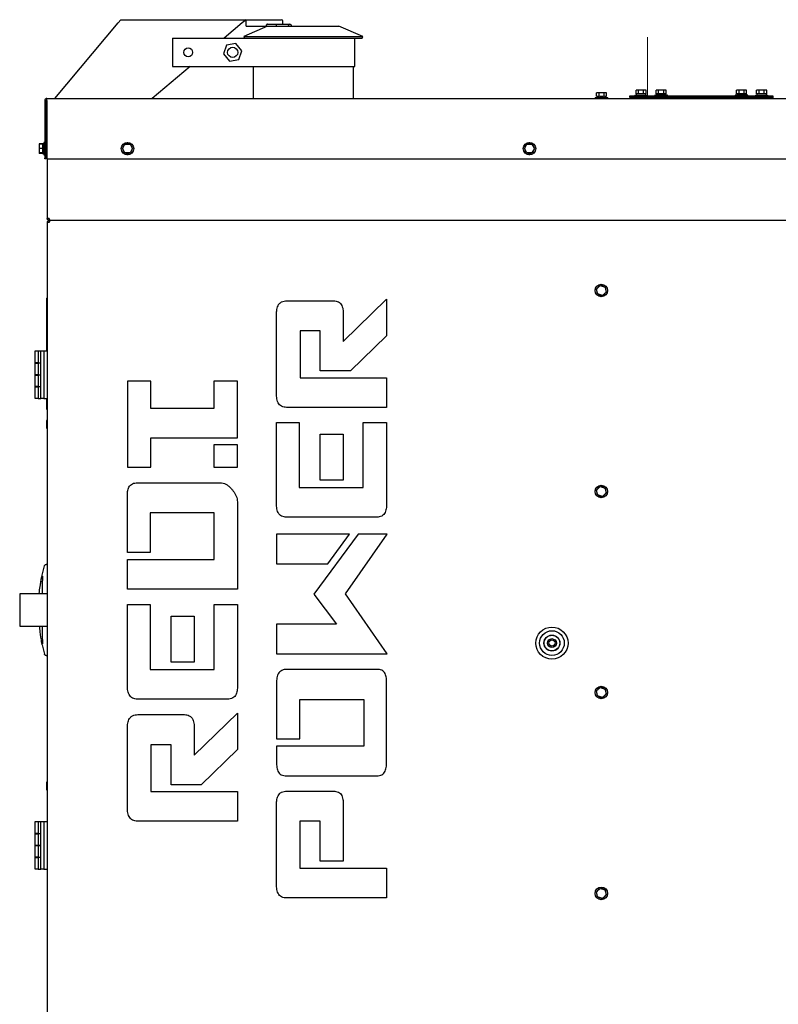
# Model space of a CAD drawing. Units: inches. Extents: x 0.3 to 16.7, y 0.3 to 10.7.
# Drawn here: x 5.5 to 6.6, y 5.6 to 7 of the extents above; entities that cross this region are included whole.
import ezdxf

# ---------------------------------------------------------------- set-up
doc = ezdxf.new("R2010")
doc.units = ezdxf.units.IN
doc.header["$MEASUREMENT"] = 0
doc.linetypes.add('CENTERX2', pattern=[0.8, 0.5, -0.1, 0.1, -0.1])

msp = doc.modelspace()

# ---------------------------------------------------------------- linework, layer by layer
at = {"color": 7, "linetype": 'Continuous', "lineweight": 25}
for p, q in [((5.68199, 6.95348), (5.68589, 6.95813)), ((5.68589, 6.95813), (5.864, 6.95813)), ((5.864, 6.95813), (5.85847, 6.95348)), ((5.86419, 6.95582), (5.86419, 6.95814)), ((5.86419, 6.95814), (5.90713, 6.95814)), ((5.90713, 6.95814), (5.9141, 6.95814)), ((5.59202, 6.84626), (5.68199, 6.95348)), ((5.85847, 6.95348), (5.83288, 6.93201)), ((5.89457, 6.9489), (5.86064, 6.93404)), ((5.86419, 6.94885), (5.86419, 6.95582)), ((5.86419, 6.94885), (5.89251, 6.94885)), ((5.89244, 6.9489), (5.89244, 6.94937)), ((5.89244, 6.9489), (5.89785, 6.9489)), ((5.89251, 6.94885), (5.89251, 6.9489)), ((5.89476, 6.95169), (5.90593, 6.95169)), ((5.89785, 6.9489), (5.99598, 6.9489)), ((5.90593, 6.95169), (5.92307, 6.95169)), ((5.90702, 6.94937), (5.90702, 6.9489)), ((5.91642, 6.95169), (5.91642, 6.95582)), ((5.92307, 6.95169), (5.92628, 6.95169)), ((5.92427, 6.94937), (5.92427, 6.9489)), ((5.92861, 6.9489), (5.92861, 6.94937)), ((6.02991, 6.93404), (5.99598, 6.9489)), ((5.75956, 6.93201), (5.75956, 6.89138)), ((5.75956, 6.93201), (5.80395, 6.93201)), ((5.80395, 6.93201), (5.80794, 6.93201)), ((5.80794, 6.93201), (5.81565, 6.93201)), ((5.81565, 6.93201), (5.81963, 6.93201)), ((5.81963, 6.93201), (5.86715, 6.93201)), ((5.86064, 6.93404), (5.86153, 6.93201)), ((5.86064, 6.93404), (6.02991, 6.93404)), ((5.86715, 6.93201), (6.02902, 6.93201)), ((6.01839, 6.89138), (6.01839, 6.93201)), ((6.02902, 6.93201), (6.02991, 6.93404)), ((5.83636, 6.922), (5.83172, 6.90943)), ((5.84957, 6.92427), (5.83636, 6.922)), ((5.85814, 6.91396), (5.84957, 6.92427)), ((5.83172, 6.90943), (5.84029, 6.89912)), ((5.84029, 6.89912), (5.8535, 6.90139)), ((5.8535, 6.90139), (5.85814, 6.91396)), ((5.78446, 6.89138), (5.73069, 6.84626)), ((5.75956, 6.89138), (5.80395, 6.89138)), ((5.80395, 6.89138), (5.80794, 6.89138)), ((5.80794, 6.89138), (5.81565, 6.89138)), ((5.81565, 6.89138), (5.81963, 6.89138)), ((5.81963, 6.89138), (5.87022, 6.89138)), ((5.87022, 6.89138), (5.88223, 6.89138)), ((5.87385, 6.89138), (5.87385, 6.84626)), ((5.88223, 6.89138), (6.01839, 6.89138)), ((6.0167, 6.84626), (6.0167, 6.89138)), ((5.5809, 6.84626), (7.60661, 6.84626)), ((6.36042, 6.84746), (6.36042, 6.84626)), ((6.36042, 6.84746), (6.37825, 6.84746)), ((6.36216, 6.84946), (6.36216, 6.85432)), ((6.36575, 6.85432), (6.36216, 6.85432)), ((6.36259, 6.84946), (6.36216, 6.84946)), ((6.36255, 6.84946), (6.36255, 6.84746)), ((6.36259, 6.84946), (6.36532, 6.84946)), ((6.36575, 6.84946), (6.36532, 6.84946)), ((6.36575, 6.84946), (6.36575, 6.85432)), ((6.37293, 6.85432), (6.36575, 6.85432)), ((6.36661, 6.84946), (6.36575, 6.84946)), ((6.36661, 6.84946), (6.37206, 6.84946)), ((6.37293, 6.84946), (6.37206, 6.84946)), ((6.37293, 6.84946), (6.37293, 6.85432)), ((6.37651, 6.85432), (6.37293, 6.85432)), ((6.37336, 6.84946), (6.37293, 6.84946)), ((6.37336, 6.84946), (6.37608, 6.84946)), ((6.37651, 6.84946), (6.37608, 6.84946)), ((6.37612, 6.84746), (6.37612, 6.84946)), ((6.37651, 6.84946), (6.37651, 6.85432)), ((6.37825, 6.84626), (6.37825, 6.84746)), ((6.40949, 6.84805), (6.40949, 6.84976)), ((6.40949, 6.84976), (6.41234, 6.84976)), ((6.40949, 6.84805), (6.40949, 6.84626)), ((6.40949, 6.84805), (6.4202, 6.84805)), ((6.41234, 6.84976), (6.6102, 6.84976)), ((6.41234, 6.84805), (6.6102, 6.84805)), ((6.41664, 6.85096), (6.41664, 6.84976)), ((6.41664, 6.85096), (6.43447, 6.85096)), ((6.41838, 6.85296), (6.41838, 6.85781)), ((6.42197, 6.85781), (6.41838, 6.85781)), ((6.41881, 6.85296), (6.41838, 6.85296)), ((6.41877, 6.85296), (6.41877, 6.85096)), ((6.42154, 6.85296), (6.41881, 6.85296)), ((6.4202, 6.84805), (6.4202, 6.84626)), ((6.4202, 6.84805), (6.60234, 6.84805)), ((6.42197, 6.85296), (6.42154, 6.85296)), ((6.42197, 6.85296), (6.42197, 6.85781)), ((6.42915, 6.85781), (6.42197, 6.85781)), ((6.42283, 6.85296), (6.42197, 6.85296)), ((6.42828, 6.85296), (6.42283, 6.85296)), ((6.42915, 6.85296), (6.42828, 6.85296)), ((6.42915, 6.85296), (6.42915, 6.85781)), ((6.43273, 6.85781), (6.42915, 6.85781)), ((6.42958, 6.85296), (6.42915, 6.85296)), ((6.4323, 6.85296), (6.42958, 6.85296)), ((6.43273, 6.85296), (6.4323, 6.85296)), ((6.43234, 6.85096), (6.43234, 6.85296)), ((6.43273, 6.85296), (6.43273, 6.85781)), ((6.43447, 6.84976), (6.43447, 6.85096)), ((6.44522, 6.85096), (6.44522, 6.84976)), ((6.46304, 6.85096), (6.44522, 6.85096)), ((6.44696, 6.85296), (6.44696, 6.85781)), ((6.45054, 6.85781), (6.44696, 6.85781)), ((6.44739, 6.85296), (6.44696, 6.85296)), ((6.44734, 6.85296), (6.44734, 6.85096)), ((6.45011, 6.85296), (6.44739, 6.85296)), ((6.45054, 6.85296), (6.45011, 6.85296)), ((6.45054, 6.85296), (6.45054, 6.85781)), ((6.45772, 6.85781), (6.45054, 6.85781)), ((6.45141, 6.85296), (6.45054, 6.85296)), ((6.45686, 6.85296), (6.45141, 6.85296)), ((6.45772, 6.85296), (6.45686, 6.85296)), ((6.45772, 6.85296), (6.45772, 6.85781)), ((6.46131, 6.85781), (6.45772, 6.85781)), ((6.45815, 6.85296), (6.45772, 6.85296)), ((6.46088, 6.85296), (6.45815, 6.85296)), ((6.46131, 6.85296), (6.46088, 6.85296)), ((6.46092, 6.85096), (6.46092, 6.85296)), ((6.46131, 6.85296), (6.46131, 6.85781)), ((6.46304, 6.84976), (6.46304, 6.85096)), ((6.5595, 6.85096), (6.5595, 6.84976)), ((6.57733, 6.85096), (6.5595, 6.85096)), ((6.56124, 6.85296), (6.56124, 6.85781)), ((6.56483, 6.85781), (6.56124, 6.85781)), ((6.56167, 6.85296), (6.56124, 6.85296)), ((6.56163, 6.85296), (6.56163, 6.85096)), ((6.5644, 6.85296), (6.56167, 6.85296)), ((6.56483, 6.85296), (6.5644, 6.85296)), ((6.56483, 6.85296), (6.56483, 6.85781)), ((6.572, 6.85781), (6.56483, 6.85781)), ((6.56569, 6.85296), (6.56483, 6.85296)), ((6.57114, 6.85296), (6.56569, 6.85296)), ((6.572, 6.85296), (6.57114, 6.85296)), ((6.572, 6.85296), (6.572, 6.85781)), ((6.57559, 6.85781), (6.572, 6.85781)), ((6.57244, 6.85296), (6.572, 6.85296)), ((6.57516, 6.85296), (6.57244, 6.85296)), ((6.57559, 6.85296), (6.57516, 6.85296)), ((6.5752, 6.85096), (6.5752, 6.85296)), ((6.57559, 6.85296), (6.57559, 6.85781)), ((6.57733, 6.84976), (6.57733, 6.85096)), ((6.58807, 6.85096), (6.58807, 6.84976)), ((6.58807, 6.85096), (6.6059, 6.85096)), ((6.58981, 6.85296), (6.58981, 6.85781)), ((6.5934, 6.85781), (6.58981, 6.85781)), ((6.59024, 6.85296), (6.58981, 6.85296)), ((6.5902, 6.85296), (6.5902, 6.85096)), ((6.59297, 6.85296), (6.59024, 6.85296)), ((6.5934, 6.85296), (6.59297, 6.85296)), ((6.5934, 6.85296), (6.5934, 6.85781)), ((6.60058, 6.85781), (6.5934, 6.85781)), ((6.59426, 6.85296), (6.5934, 6.85296)), ((6.59971, 6.85296), (6.59426, 6.85296)), ((6.60058, 6.85296), (6.59971, 6.85296)), ((6.60058, 6.85296), (6.60058, 6.85781)), ((6.60416, 6.85781), (6.60058, 6.85781)), ((6.60101, 6.85296), (6.60058, 6.85296)), ((6.60373, 6.85296), (6.60101, 6.85296)), ((6.60234, 6.84805), (6.60234, 6.84626)), ((6.60234, 6.84805), (6.61306, 6.84805)), ((6.60416, 6.85296), (6.60373, 6.85296)), ((6.60377, 6.85096), (6.60377, 6.85296)), ((6.60416, 6.85296), (6.60416, 6.85781)), ((6.6059, 6.84976), (6.6059, 6.85096)), ((6.6102, 6.84976), (6.61306, 6.84976)), ((6.61306, 6.84976), (6.61306, 6.84805)), ((6.61306, 6.84805), (6.61306, 6.84626)), ((5.57788, 6.84324), (5.58001, 6.84324)), ((5.57788, 6.84324), (5.57788, 6.76112)), ((5.58001, 6.84324), (5.58001, 6.76112)), ((5.58062, 6.84324), (5.58062, 6.76112)), ((5.57468, 6.78154), (5.56982, 6.78154)), ((5.56982, 6.78154), (5.56982, 6.78105)), ((5.57468, 6.78105), (5.56982, 6.78105)), ((5.56982, 6.78105), (5.56982, 6.77483)), ((5.57668, 6.78162), (5.57468, 6.78162)), ((5.57468, 6.78162), (5.57468, 6.78105)), ((5.57468, 6.78105), (5.57468, 6.7803)), ((5.57468, 6.7803), (5.57468, 6.77558)), ((5.57468, 6.77558), (5.57468, 6.77483)), ((5.57788, 6.78375), (5.57668, 6.78375)), ((5.57668, 6.78375), (5.57668, 6.76592)), ((5.58029, 6.77841), (5.58001, 6.77841)), ((5.58062, 6.78177), (5.58029, 6.78112)), ((5.58029, 6.76912), (5.58029, 6.78112)), ((5.68826, 6.77483), (5.69185, 6.78105)), ((5.69185, 6.78105), (5.69902, 6.78105)), ((5.69902, 6.78105), (5.70261, 6.77483)), ((6.25969, 6.77483), (6.26327, 6.78105)), ((6.26327, 6.78105), (6.27045, 6.78105)), ((6.27045, 6.78105), (6.27404, 6.77483)), ((5.57468, 6.77483), (5.56982, 6.77483)), ((5.56982, 6.77483), (5.56982, 6.76862)), ((5.56982, 6.76862), (5.56982, 6.76813)), ((5.57468, 6.76862), (5.56982, 6.76862)), ((5.57468, 6.76813), (5.56982, 6.76813)), ((5.57468, 6.77483), (5.57468, 6.77409)), ((5.57468, 6.77409), (5.57468, 6.76937)), ((5.57468, 6.76937), (5.57468, 6.76862)), ((5.57468, 6.76862), (5.57468, 6.76805)), ((5.57468, 6.76805), (5.57668, 6.76805)), ((5.57668, 6.76592), (5.57788, 6.76592)), ((5.58001, 6.77126), (5.58029, 6.77126)), ((5.58029, 6.76912), (5.58029, 6.76909)), ((5.58029, 6.76909), (5.58029, 6.76907)), ((5.58029, 6.76881), (5.58029, 6.76907)), ((5.58029, 6.76881), (5.58029, 6.76879)), ((5.58029, 6.76879), (5.58029, 6.76877)), ((5.58029, 6.76855), (5.58062, 6.7679)), ((5.69185, 6.76862), (5.68826, 6.77483)), ((5.69902, 6.76862), (5.69185, 6.76862)), ((5.70261, 6.77483), (5.69902, 6.76862)), ((5.70216, 6.77405), (5.70217, 6.77405)), ((6.26327, 6.76862), (6.25969, 6.77483)), ((6.27045, 6.76862), (6.26327, 6.76862)), ((6.27404, 6.77483), (6.27045, 6.76862)), ((6.27359, 6.77405), (6.2736, 6.77405)), ((5.57788, 6.76055), (5.57788, 6.76112)), ((5.58001, 6.76055), (5.57788, 6.76055)), ((5.58001, 6.76112), (5.58001, 6.76055)), ((5.58115, 6.76055), (5.58115, 6.67572)), ((5.58119, 6.76055), (7.60304, 6.76055)), ((5.58417, 6.67572), (5.58115, 6.67572)), ((5.58128, 6.67057), (5.58115, 6.67057)), ((5.58115, 6.66968), (5.58115, 5.47535)), ((5.58417, 6.66968), (5.58115, 6.66968)), ((5.58425, 6.67484), (5.58416, 6.67484)), ((5.58417, 6.6727), (5.58417, 6.67483)), ((5.58457, 6.6727), (5.58417, 6.6727)), ((5.58417, 6.6727), (5.58417, 6.67057)), ((7.56064, 6.6727), (5.58457, 6.6727)), ((6.65743, 6.6727), (5.58477, 6.6727)), ((6.36219, 6.5752), (6.36745, 6.58008)), ((6.36745, 6.58008), (6.37431, 6.57797)), ((6.36379, 6.56821), (6.36219, 6.5752)), ((6.37065, 6.56609), (6.36379, 6.56821)), ((6.36978, 6.56636), (6.36978, 6.56634)), ((6.37591, 6.57098), (6.37065, 6.56609)), ((6.37431, 6.57797), (6.37591, 6.57098)), ((5.58019, 6.56244), (5.58108, 6.56244)), ((5.58019, 6.5624), (5.58108, 6.5624)), ((5.58019, 6.56231), (5.58108, 6.56231)), ((5.92194, 6.55841), (5.9883, 6.55841)), ((6.00213, 6.50067), (6.06361, 6.56064)), ((6.06361, 6.56064), (6.06361, 6.50891)), ((5.58019, 6.54381), (5.58108, 6.54381)), ((5.90736, 6.42461), (5.90736, 6.54079)), ((6.00213, 6.54079), (6.00213, 6.50067)), ((5.58019, 6.53699), (5.58108, 6.53699)), ((5.58019, 6.53594), (5.58019, 6.52579)), ((5.58019, 6.52556), (5.58108, 6.52556)), ((5.58019, 6.52555), (5.58108, 6.52555)), ((5.58108, 6.52554), (5.58019, 6.52554)), ((5.58019, 6.52554), (5.58108, 6.52554)), ((5.58019, 6.52554), (5.58108, 6.52554)), ((5.58108, 6.53594), (5.58108, 6.52579)), ((5.58019, 6.51931), (5.58019, 6.51904)), ((5.96954, 6.51569), (5.9407, 6.51569)), ((5.9407, 6.51569), (5.9407, 6.44895)), ((5.96954, 6.45871), (5.96954, 6.51569)), ((5.58019, 6.4994), (5.58019, 6.49896)), ((5.58019, 6.49871), (5.58019, 6.48734)), ((5.58108, 6.4994), (5.58108, 6.49896)), ((6.06361, 6.50891), (6.01226, 6.45871)), ((5.56429, 6.4703), (5.56429, 6.48715)), ((5.56429, 6.48715), (5.56858, 6.48715)), ((5.56858, 6.48715), (5.56858, 6.4703)), ((5.56858, 6.48715), (5.57229, 6.48715)), ((5.57229, 6.41973), (5.57229, 6.48715)), ((5.57229, 6.48715), (5.57658, 6.48715)), ((5.57658, 6.48715), (5.57658, 6.41973)), ((5.57658, 6.48715), (5.58115, 6.48715)), ((5.56858, 6.4703), (5.56429, 6.4703)), ((5.56429, 6.45344), (5.56429, 6.46985)), ((5.56429, 6.46985), (5.56858, 6.46985)), ((5.56775, 6.4703), (5.56775, 6.46985)), ((5.56858, 6.4703), (5.57229, 6.4703)), ((5.56858, 6.46985), (5.56858, 6.45344)), ((5.57229, 6.46985), (5.56858, 6.46985)), ((5.56858, 6.45344), (5.56429, 6.45344)), ((5.56775, 6.45344), (5.56775, 6.45299)), ((5.56858, 6.45344), (5.57229, 6.45344)), ((6.01226, 6.45871), (5.96954, 6.45871)), ((5.56429, 6.43658), (5.56429, 6.45299)), ((5.56429, 6.45299), (5.56858, 6.45299)), ((5.56858, 6.45299), (5.56858, 6.43658)), ((5.57229, 6.45299), (5.56858, 6.45299)), ((5.69543, 6.44399), (5.69543, 6.32179)), ((5.72878, 6.44399), (5.69543, 6.44399)), ((5.72878, 6.40539), (5.72878, 6.44399)), ((5.81834, 6.44399), (5.81834, 6.40539)), ((5.85168, 6.44399), (5.81834, 6.44399)), ((5.85168, 6.36343), (5.85168, 6.44399)), ((5.9407, 6.44895), (6.06361, 6.44895)), ((6.06361, 6.44895), (6.06361, 6.40699)), ((5.56858, 6.43658), (5.56429, 6.43658)), ((5.56429, 6.41973), (5.56429, 6.43614)), ((5.56429, 6.43614), (5.56858, 6.43614)), ((5.56775, 6.43658), (5.56775, 6.43614)), ((5.56858, 6.43658), (5.57229, 6.43658)), ((5.56858, 6.43614), (5.56858, 6.41973)), ((5.57229, 6.43614), (5.56858, 6.43614)), ((5.56858, 6.41973), (5.56429, 6.41973)), ((5.56858, 6.41973), (5.57229, 6.41973)), ((5.57658, 6.41973), (5.57229, 6.41973)), ((5.57658, 6.41973), (5.58115, 6.41973)), ((5.58019, 6.40525), (5.58019, 6.40502)), ((5.58019, 6.40434), (5.58108, 6.40434)), ((5.58108, 6.40525), (5.58108, 6.40502)), ((5.81834, 6.40539), (5.72878, 6.40539)), ((6.06361, 6.40699), (5.92156, 6.40699)), ((5.58115, 6.38816), (5.58043, 6.38816)), ((5.58043, 6.38816), (5.58043, 6.37745)), ((5.90736, 6.26847), (5.90736, 6.38541)), ((5.90736, 6.38541), (5.93956, 6.38541)), ((5.93956, 6.38541), (5.93956, 6.29319)), ((6.03064, 6.29319), (6.03064, 6.38541)), ((6.03064, 6.38541), (6.06361, 6.38541)), ((6.06361, 6.38541), (6.06361, 6.26809)), ((5.58043, 6.37745), (5.58115, 6.37745)), ((5.72878, 6.36343), (5.85168, 6.36343)), ((5.72878, 6.32179), (5.72878, 6.36343)), ((5.96954, 6.30333), (5.96954, 6.36893)), ((5.96954, 6.36893), (6.00213, 6.36893)), ((6.00213, 6.36893), (6.00213, 6.30333)), ((5.85168, 6.35367), (5.81834, 6.35367)), ((5.81834, 6.35367), (5.81834, 6.32179)), ((5.85168, 6.32179), (5.85168, 6.35367)), ((5.69543, 6.32179), (5.72878, 6.32179)), ((5.81834, 6.32179), (5.85168, 6.32179)), ((5.70926, 6.29973), (5.82918, 6.29973)), ((6.00213, 6.30333), (5.96954, 6.30333)), ((5.93956, 6.29319), (6.03064, 6.29319)), ((6.36219, 6.28949), (6.36745, 6.29437)), ((6.36379, 6.28249), (6.36219, 6.28949)), ((6.36745, 6.29437), (6.37431, 6.29226)), ((6.37431, 6.29226), (6.37591, 6.28526)), ((5.69543, 6.2004), (5.69543, 6.28395)), ((5.85168, 6.27273), (5.85168, 6.1483)), ((6.37065, 6.28038), (6.36379, 6.28249)), ((6.36978, 6.28065), (6.36978, 6.28063)), ((6.37591, 6.28526), (6.37065, 6.28038)), ((5.81872, 6.257), (5.72764, 6.257)), ((5.72764, 6.257), (5.72764, 6.2004)), ((5.81872, 6.19064), (5.81872, 6.257)), ((6.04973, 6.25085), (5.92156, 6.25085)), ((5.90736, 6.22667), (5.90736, 6.18432)), ((6.01113, 6.22667), (5.90736, 6.22667)), ((6.02316, 6.22667), (5.96016, 6.14122)), ((5.98006, 6.18432), (6.01113, 6.22667)), ((6.00516, 6.14198), (6.06437, 6.22667)), ((6.06437, 6.22667), (6.02316, 6.22667)), ((5.72764, 6.2004), (5.69543, 6.2004)), ((5.69543, 6.1483), (5.69543, 6.19064)), ((5.69543, 6.19064), (5.81872, 6.19064)), ((5.57402, 6.16846), (5.57719, 6.18147)), ((5.58115, 6.18355), (5.57988, 6.18354)), ((5.90736, 6.18432), (5.98006, 6.18432)), ((5.57115, 6.1519), (5.57336, 6.16524)), ((5.57433, 6.1655), (5.57454, 6.1653)), ((5.85168, 6.1483), (5.69543, 6.1483)), ((5.58115, 6.14173), (5.54215, 6.14173)), ((5.54215, 6.14173), (5.54215, 6.09601)), ((5.96016, 6.14122), (5.99242, 6.09888)), ((6.06437, 6.05654), (6.00516, 6.14198)), ((5.69543, 6.00978), (5.69543, 6.12672)), ((5.69543, 6.12672), (5.72764, 6.12672)), ((5.72764, 6.12672), (5.72764, 6.0345)), ((5.81872, 6.0345), (5.81872, 6.12672)), ((5.81872, 6.12672), (5.85168, 6.12672)), ((5.85168, 6.12672), (5.85168, 6.0094)), ((5.75762, 6.04464), (5.75762, 6.11024)), ((5.75762, 6.11024), (5.7902, 6.11024)), ((5.7902, 6.11024), (5.7902, 6.04464)), ((5.54215, 6.09601), (5.58115, 6.09601)), ((5.5743, 6.09601), (5.57433, 6.07845)), ((5.99242, 6.09888), (5.90736, 6.09888)), ((5.90736, 6.09888), (5.90736, 6.05654)), ((5.57402, 6.06927), (5.57719, 6.05627)), ((5.57988, 6.0542), (5.58115, 6.05419)), ((5.90736, 6.05654), (6.06437, 6.05654)), ((5.72764, 6.0345), (5.81872, 6.0345)), ((5.7902, 6.04464), (5.75762, 6.04464)), ((6.05011, 6.03447), (5.92194, 6.03447)), ((5.90736, 6.01685), (5.90736, 5.93553)), ((6.06361, 5.90067), (6.06361, 6.0187)), ((6.36219, 6.00377), (6.36745, 6.00865)), ((6.36745, 6.00865), (6.37431, 6.00654)), ((6.37431, 6.00654), (6.37591, 5.99955)), ((5.8378, 5.99216), (5.70964, 5.99216)), ((5.94032, 5.99175), (6.0314, 5.99175)), ((5.94032, 5.93553), (5.94032, 5.99175)), ((6.0314, 5.99175), (6.0314, 5.92539)), ((6.36379, 5.99678), (6.36219, 6.00377)), ((6.37065, 5.99466), (6.36379, 5.99678)), ((6.36978, 5.99493), (6.36978, 5.99491)), ((6.37591, 5.99955), (6.37065, 5.99466)), ((5.71002, 5.97009), (5.77638, 5.97009)), ((5.7902, 5.91235), (5.85168, 5.97232)), ((5.85168, 5.97232), (5.85168, 5.92059)), ((5.69543, 5.83629), (5.69543, 5.95247)), ((5.7902, 5.95247), (5.7902, 5.91235)), ((5.90736, 5.93553), (5.94032, 5.93553)), ((5.75762, 5.92737), (5.72878, 5.92737)), ((5.72878, 5.92737), (5.72878, 5.86063)), ((5.75762, 5.87039), (5.75762, 5.92737)), ((5.90736, 5.92539), (5.90736, 5.90029)), ((6.0314, 5.92539), (5.90736, 5.92539)), ((5.85168, 5.92059), (5.80034, 5.87039)), ((5.92118, 5.88305), (6.05011, 5.88305)), ((5.58115, 5.87388), (5.58043, 5.87388)), ((5.58043, 5.87388), (5.58043, 5.86316)), ((5.80034, 5.87039), (5.75762, 5.87039)), ((5.58043, 5.86316), (5.58115, 5.86316)), ((5.72878, 5.86063), (5.85168, 5.86063)), ((5.85168, 5.86063), (5.85168, 5.81867)), ((5.92194, 5.86136), (5.9883, 5.86136)), ((5.90736, 5.72718), (5.90736, 5.84412)), ((6.00213, 5.84412), (6.00213, 5.76166)), ((5.56429, 5.80115), (5.56429, 5.81801)), ((5.56429, 5.81801), (5.56858, 5.81801)), ((5.56858, 5.81801), (5.56858, 5.80115)), ((5.56858, 5.81801), (5.57229, 5.81801)), ((5.57229, 5.75058), (5.57229, 5.81801)), ((5.57229, 5.81801), (5.57658, 5.81801)), ((5.57658, 5.81801), (5.57658, 5.75058)), ((5.57658, 5.81801), (5.58115, 5.81801)), ((5.85168, 5.81867), (5.70964, 5.81867)), ((5.96954, 5.81864), (5.94032, 5.81864)), ((5.94032, 5.81864), (5.94032, 5.7519)), ((5.96954, 5.76166), (5.96954, 5.81864)), ((5.56858, 5.80115), (5.56429, 5.80115)), ((5.56429, 5.7843), (5.56429, 5.80071)), ((5.56429, 5.80071), (5.56858, 5.80071)), ((5.56775, 5.80115), (5.56775, 5.80071)), ((5.56858, 5.80115), (5.57229, 5.80115)), ((5.56858, 5.80071), (5.56858, 5.7843)), ((5.57229, 5.80071), (5.56858, 5.80071)), ((5.56858, 5.7843), (5.56429, 5.7843)), ((5.56429, 5.76744), (5.56429, 5.78385)), ((5.56429, 5.78385), (5.56858, 5.78385)), ((5.56775, 5.7843), (5.56775, 5.78385)), ((5.56858, 5.7843), (5.57229, 5.7843)), ((5.56858, 5.78385), (5.56858, 5.76744)), ((5.57229, 5.78385), (5.56858, 5.78385)), ((5.56858, 5.76744), (5.56429, 5.76744)), ((5.56775, 5.76744), (5.56775, 5.76699)), ((5.56858, 5.76744), (5.57229, 5.76744)), ((5.56429, 5.75058), (5.56429, 5.76699)), ((5.56429, 5.76699), (5.56858, 5.76699)), ((5.56858, 5.76699), (5.56858, 5.75058)), ((5.57229, 5.76699), (5.56858, 5.76699)), ((6.00213, 5.76166), (5.96954, 5.76166)), ((5.56858, 5.75058), (5.56429, 5.75058)), ((5.56858, 5.75058), (5.57229, 5.75058)), ((5.57658, 5.75058), (5.57229, 5.75058)), ((5.57658, 5.75058), (5.58115, 5.75058)), ((5.94032, 5.7519), (6.06361, 5.7519)), ((6.06361, 5.7519), (6.06361, 5.70956)), ((6.36219, 5.71806), (6.36745, 5.72294)), ((6.36379, 5.71106), (6.36219, 5.71806)), ((6.36745, 5.72294), (6.37431, 5.72083)), ((6.37591, 5.71383), (6.37065, 5.70895)), ((6.37431, 5.72083), (6.37591, 5.71383)), ((6.06361, 5.70956), (5.92156, 5.70956)), ((6.37065, 5.70895), (6.36379, 5.71106)), ((6.36978, 5.70922), (6.36978, 5.7092))]:
    msp.add_line(p, q, dxfattribs=at)
at = {"color": 7, "linetype": 'CENTERX2', "lineweight": 18}
msp.add_line((6.43448, 6.93319), (6.43448, 6.84942), dxfattribs=at)
at = {"color": 7, "linetype": 'Continuous', "lineweight": 25, "flags": 128}
for points in [[(5.69476, 6.78372), (5.69543, 6.78377), (5.69611, 6.78372)], [(6.26619, 6.78372), (6.26686, 6.78377), (6.26754, 6.78372)], [(5.69618, 6.76595), (5.69543, 6.76589), (5.69469, 6.76595)], [(6.26761, 6.76595), (6.26686, 6.76589), (6.26612, 6.76595)], [(5.57444, 6.16326), (5.57443, 6.16323), (5.57443, 6.16322)], [(5.57444, 6.07448), (5.57443, 6.07451), (5.57443, 6.07451)]]:
    msp.add_lwpolyline(points, dxfattribs=at)
at = {"color": 7, "linetype": 'Continuous', "lineweight": 25}
for centre, radius in [((5.78176, 6.9117), 0.00627), ((5.84493, 6.9117), 0.00725), ((5.69543, 6.77483), 0.00891), ((6.26686, 6.77483), 0.00891), ((6.36905, 6.57309), 0.00891), ((6.36905, 6.28737), 0.00891), ((6.29882, 6.07184), 0.02286), ((6.29882, 6.07184), 0.01757), ((6.29882, 6.07184), 0.01129), ((6.29882, 6.07184), 0.01109), ((6.29882, 6.07184), 0.00629), ((6.29882, 6.07184), 0.00443), ((6.36905, 6.00166), 0.00891), ((6.36905, 5.71595), 0.00891)]:
    msp.add_circle(centre, radius, dxfattribs=at)
for centre, radius, start, end in [((5.9141, 6.95582), 0.00232, 0, 90), ((5.92628, 6.94937), 0.00232, 0, 90), ((5.69543, 6.77483), 0.00679, 126.31809, 173.68191), ((5.69543, 6.77483), 0.00679, 66.31809, 113.68191), ((5.69543, 6.77483), 0.00679, 6.31809, 53.68191), ((6.26686, 6.77483), 0.00679, 126.31809, 173.68191), ((6.26686, 6.77483), 0.00679, 66.31809, 113.68191), ((6.26686, 6.77483), 0.00679, 6.31809, 53.68191), ((5.69543, 6.77483), 0.00679, 186.31809, 233.68191), ((5.69543, 6.77483), 0.00679, 246.31809, 293.68191), ((5.69543, 6.77483), 0.00679, 306.31809, 353.35374), ((6.26686, 6.77483), 0.00679, 186.31809, 233.68191), ((6.26686, 6.77483), 0.00679, 246.31809, 293.68191), ((6.26686, 6.77483), 0.00679, 306.31809, 353.35374), ((5.58119, 6.76112), 0.000571, 180, 270), ((6.36905, 6.57309), 0.00679, 109.19786, 156.56168), ((6.36905, 6.57309), 0.00679, 49.19786, 96.56168), ((6.36905, 6.57309), 0.00679, 169.19786, 216.56168), ((6.36905, 6.57309), 0.00679, 229.19786, 276.23351), ((6.36905, 6.57309), 0.00679, 289.19787, 336.56168), ((6.36905, 6.57309), 0.00679, 349.19787, 36.56168), ((6.36905, 6.28737), 0.00679, 169.19787, 216.56168), ((6.36905, 6.28737), 0.00679, 109.19787, 156.56168), ((6.36905, 6.28737), 0.00679, 49.19786, 96.56168), ((6.36905, 6.28737), 0.00679, 349.19786, 36.56168), ((6.36905, 6.28737), 0.00679, 229.19786, 276.23351), ((6.36905, 6.28737), 0.00679, 289.19786, 336.56168), ((5.57394, 6.16511), 0.000562, 45.00033, 118.04758), ((5.57394, 6.07263), 0.000562, 243.91731, 314.99962), ((6.36905, 6.00166), 0.00679, 109.19787, 156.56168), ((6.36905, 6.00166), 0.00679, 49.19786, 96.56168), ((6.36905, 6.00166), 0.00679, 349.19786, 36.56168), ((6.36905, 6.00166), 0.00679, 169.19787, 216.56168), ((6.36905, 6.00166), 0.00679, 229.19786, 276.23351), ((6.36905, 6.00166), 0.00679, 289.19786, 336.56168), ((6.36905, 5.71595), 0.00679, 169.19786, 216.56168), ((6.36905, 5.71595), 0.00679, 109.19786, 156.56168), ((6.36905, 5.71595), 0.00679, 49.19786, 96.56168), ((6.36905, 5.71595), 0.00679, 289.19786, 336.56168), ((6.36905, 5.71595), 0.00679, 349.19786, 36.56168), ((6.36905, 5.71595), 0.00679, 229.19786, 276.23351)]:
    msp.add_arc(centre, radius, start, end, dxfattribs=at)
for points, knots in [([(5.89476, 6.95169), (5.89459, 6.95168), (5.89415, 6.95165), (5.8935, 6.95137), (5.89291, 6.95085), (5.89251, 6.95015), (5.89246, 6.94963), (5.89244, 6.94937)], [0, 0, 0, 0, 0.1420218, 0.3566919, 0.5711761, 0.7855868, 1, 1, 1, 1]), ([(5.90593, 6.95169), (5.90594, 6.95169), (5.90602, 6.95169), (5.90622, 6.95164), (5.90652, 6.95137), (5.90679, 6.95084), (5.90698, 6.95015), (5.907, 6.94963), (5.90702, 6.94937)], [0, 0, 0, 0, 0.0094776, 0.1428333, 0.3575208, 0.5717975, 0.7858957, 1, 1, 1, 1]), ([(5.92307, 6.95169), (5.92308, 6.95169), (5.92317, 6.95169), (5.92339, 6.95163), (5.92372, 6.95137), (5.92402, 6.95085), (5.92423, 6.95015), (5.92425, 6.94963), (5.92427, 6.94937)], [0, 0, 0, 0, 0.02503391, 0.14136407, 0.35603078, 0.57068945, 0.78534466, 1, 1, 1, 1]), ([(5.58067, 6.84408), (5.58063, 6.84408), (5.58048, 6.84405), (5.58026, 6.84388), (5.58005, 6.84359), (5.58002, 6.84336), (5.58001, 6.84324)], [0, 0, 0, 0, 0.0977356, 0.3984904, 0.6992452, 1, 1, 1, 1]), ([(5.58029, 6.7692), (5.58029, 6.76922), (5.58029, 6.76926), (5.58029, 6.76936), (5.58029, 6.76945), (5.58029, 6.7695), (5.58029, 6.76953)], [0, 0, 0, 0, 0.2785024, 0.5581522, 0.7787922, 1, 1, 1, 1]), ([(5.58029, 6.7689), (5.58029, 6.76891), (5.58029, 6.76893), (5.58029, 6.76896), (5.58029, 6.76899), (5.58029, 6.76899)], [0, 0, 0, 0, 0.477936, 0.9563521, 1, 1, 1, 1]), ([(5.58019, 6.56231), (5.58019, 6.56223), (5.58019, 6.56208), (5.58019, 6.56085), (5.58019, 6.5589), (5.58019, 6.55614), (5.58019, 6.55394), (5.58019, 6.5528)], [0, 0, 0, 0, 0.1917877, 0.3738821, 0.5533721, 0.7693929, 1, 1, 1, 1]), ([(5.58019, 6.5528), (5.58019, 6.5519), (5.58019, 6.55013), (5.58019, 6.54773), (5.58019, 6.54568), (5.58019, 6.54412), (5.58019, 6.54392), (5.58019, 6.54381)], [0, 0, 0, 0, 0.1887847, 0.3725389, 0.5556692, 0.7738495, 1, 1, 1, 1]), ([(5.90736, 6.54079), (5.90738, 6.54202), (5.90743, 6.54446), (5.90807, 6.54808), (5.90927, 6.55155), (5.91132, 6.55473), (5.91441, 6.55701), (5.9181, 6.55826), (5.92066, 6.55836), (5.92194, 6.55841)], [0, 0, 0, 0, 0.1401421, 0.2802221, 0.4202925, 0.5601065, 0.7067755, 0.853241, 1, 1, 1, 1]), ([(5.9883, 6.55841), (5.9895, 6.55836), (5.99188, 6.55826), (5.99533, 6.55707), (5.9982, 6.55484), (6.00024, 6.55177), (6.00143, 6.54826), (6.00203, 6.54454), (6.0021, 6.54204), (6.00213, 6.54079)], [0, 0, 0, 0, 0.1400887, 0.2798726, 0.4199313, 0.5597239, 0.7064494, 0.8532057, 1, 1, 1, 1]), ([(5.58019, 6.54361), (5.58019, 6.54297), (5.58019, 6.54099), (5.58019, 6.53901), (5.58019, 6.53768)], [0, 0, 0, 0, 0.3249613, 1, 1, 1, 1]), ([(5.58019, 6.53768), (5.58019, 6.53757), (5.58019, 6.53737), (5.58019, 6.53712), (5.58019, 6.537), (5.58019, 6.53699), (5.58019, 6.53699)], [0, 0, 0, 0, 0.2707771, 0.5030612, 0.7660147, 1, 1, 1, 1]), ([(5.58108, 6.54361), (5.58108, 6.54297), (5.58108, 6.54099), (5.58108, 6.53901), (5.58108, 6.53768)], [0, 0, 0, 0, 0.3249613, 1, 1, 1, 1]), ([(5.58019, 6.53702), (5.58019, 6.53701), (5.58019, 6.53699), (5.58019, 6.53669), (5.58019, 6.53623), (5.58019, 6.53594)], [0, 0, 0, 0, 0.2930215, 0.5554601, 1, 1, 1, 1]), ([(5.58019, 6.52554), (5.58019, 6.52546), (5.58019, 6.52531), (5.58019, 6.52397), (5.58019, 6.52208), (5.58019, 6.52051), (5.58019, 6.5197)], [0, 0, 0, 0, 0.28560147, 0.55873382, 0.77463312, 1, 1, 1, 1]), ([(5.58019, 6.5197), (5.58019, 6.51857), (5.58019, 6.51636), (5.58019, 6.51239), (5.58019, 6.50802), (5.58019, 6.50325), (5.58019, 6.50024), (5.58019, 6.49871)], [0, 0, 0, 0, 0.1903728, 0.3749784, 0.5577814, 0.7751838, 1, 1, 1, 1]), ([(5.58019, 6.41973), (5.58019, 6.41943), (5.58019, 6.41872), (5.58019, 6.41712), (5.58019, 6.41521), (5.58019, 6.41395), (5.58019, 6.41329)], [0, 0, 0, 0, 0.2070744, 0.4986319, 0.7377023, 1, 1, 1, 1]), ([(5.58019, 6.41329), (5.58019, 6.41269), (5.58019, 6.41156), (5.58019, 6.4097), (5.58019, 6.40875), (5.58019, 6.40819)], [0, 0, 0, 0, 0.31621434, 0.59502916, 1, 1, 1, 1]), ([(5.92156, 6.40699), (5.92035, 6.40704), (5.91794, 6.40715), (5.91444, 6.40828), (5.91144, 6.41043), (5.90937, 6.41353), (5.90805, 6.41705), (5.90746, 6.42082), (5.90739, 6.42334), (5.90736, 6.42461)], [0, 0, 0, 0, 0.1400893, 0.2799399, 0.4200325, 0.5596995, 0.7064458, 0.8532205, 1, 1, 1, 1]), ([(5.58019, 6.40819), (5.58019, 6.40788), (5.58019, 6.40717), (5.58019, 6.40623), (5.58019, 6.40576), (5.58019, 6.40545)], [0, 0, 0, 0, 0.1995254, 0.4594142, 1, 1, 1, 1]), ([(5.58019, 6.40545), (5.58019, 6.40509), (5.58019, 6.40442), (5.58019, 6.40436), (5.58019, 6.40434)], [0, 0, 0, 0, 0.5270652, 1, 1, 1, 1]), ([(5.69543, 6.28395), (5.69547, 6.28507), (5.69553, 6.28731), (5.69613, 6.29063), (5.69734, 6.29379), (5.69941, 6.29656), (5.70231, 6.29859), (5.70574, 6.29955), (5.70809, 6.29967), (5.70926, 6.29973)], [0, 0, 0, 0, 0.1401289, 0.2802035, 0.4202438, 0.5601027, 0.7067056, 0.8532223, 1, 1, 1, 1]), ([(5.82918, 6.29973), (5.83059, 6.29954), (5.8334, 6.29916), (5.83698, 6.2968), (5.84032, 6.29426), (5.84328, 6.29124), (5.8459, 6.28798), (5.84817, 6.28448), (5.85006, 6.28081), (5.85141, 6.27686), (5.85159, 6.27411), (5.85168, 6.27273)], [0, 0, 0, 0, 0.1116751, 0.2240133, 0.3359204, 0.4478918, 0.5599705, 0.6698658, 0.7800931, 0.8899253, 1, 1, 1, 1]), ([(5.92156, 6.25085), (5.92035, 6.2509), (5.91794, 6.25101), (5.91444, 6.25214), (5.91144, 6.25429), (5.90937, 6.25739), (5.90805, 6.26091), (5.90746, 6.26467), (5.90739, 6.2672), (5.90736, 6.26847)], [0, 0, 0, 0, 0.1400893, 0.2799399, 0.4200325, 0.5596995, 0.7064458, 0.8532205, 1, 1, 1, 1]), ([(6.06361, 6.26809), (6.06358, 6.26691), (6.06352, 6.26455), (6.06296, 6.26105), (6.06187, 6.25766), (6.05989, 6.2546), (6.057, 6.25227), (6.05344, 6.25102), (6.05097, 6.2509), (6.04973, 6.25085)], [0, 0, 0, 0, 0.14015371, 0.28021041, 0.42032156, 0.56028012, 0.70663217, 0.85328831, 1, 1, 1, 1]), ([(5.56994, 6.14173), (5.56995, 6.14193), (5.57022, 6.14552), (5.57115, 6.15247), (5.5723, 6.15917), (5.57288, 6.16252)], [0, 0, 0, 0, 0.0286792, 0.5143395, 1, 1, 1, 1]), ([(5.57288, 6.16252), (5.57294, 6.16287), (5.57306, 6.16352), (5.57322, 6.16435), (5.57333, 6.16491), (5.57336, 6.16506), (5.57337, 6.16512)], [0, 0, 0, 0, 0.3100733, 0.5659959, 0.8230821, 1, 1, 1, 1]), ([(5.57367, 6.1656), (5.57364, 6.16558), (5.57357, 6.16554), (5.57349, 6.16545), (5.57344, 6.16538), (5.57342, 6.16532), (5.57341, 6.1653), (5.57341, 6.1653)], [0, 0, 0, 0, 0.2889394, 0.5641275, 0.7888977, 0.9510261, 1, 1, 1, 1]), ([(5.57363, 6.16562), (5.57372, 6.1661), (5.57385, 6.16675), (5.57392, 6.16713), (5.57394, 6.16722)], [0, 0, 0, 0, 0.7436654, 1, 1, 1, 1]), ([(5.57444, 6.16326), (5.57438, 6.16194), (5.57432, 6.16062), (5.57433, 6.15929), (5.57433, 6.15929)], [0, 0, 0, 0, 0.9999832, 1, 1, 1, 1]), ([(5.57459, 6.16716), (5.57459, 6.16716), (5.57459, 6.16718), (5.5746, 6.16705), (5.57459, 6.16671), (5.57457, 6.16602), (5.57453, 6.16504), (5.57448, 6.16407), (5.57444, 6.16344), (5.57442, 6.16322)], [0, 0, 0, 0, 0.0146633, 0.120667, 0.2870599, 0.4789184, 0.6801122, 0.8886542, 1, 1, 1, 1]), ([(5.57433, 6.15929), (5.57433, 6.15929), (5.57431, 6.15344), (5.5743, 6.14758), (5.5743, 6.14173)], [0, 0, 0, 0, 0.0000038, 1, 1, 1, 1]), ([(5.57001, 6.09601), (5.57025, 6.09328), (5.57094, 6.08539), (5.5724, 6.07759), (5.57336, 6.0725)], [0, 0, 0, 0, 0.3457631, 1, 1, 1, 1]), ([(5.57433, 6.07845), (5.57433, 6.07845), (5.57432, 6.07712), (5.57438, 6.0758), (5.57444, 6.07448)], [0, 0, 0, 0, 0.0000168, 1, 1, 1, 1]), ([(5.57328, 6.07307), (5.57326, 6.07318), (5.57321, 6.07346), (5.57306, 6.07423), (5.57294, 6.07487), (5.57288, 6.07522)], [0, 0, 0, 0, 0.2129229, 0.5688102, 1, 1, 1, 1]), ([(5.57403, 6.07002), (5.574, 6.07021), (5.57392, 6.07065), (5.57375, 6.07149), (5.57364, 6.07208), (5.57363, 6.07212)], [0, 0, 0, 0, 0.4048018, 0.956253, 1, 1, 1, 1]), ([(5.57402, 6.06927), (5.574, 6.06946), (5.57395, 6.06983), (5.57405, 6.07039), (5.57426, 6.07091), (5.57451, 6.07119), (5.57463, 6.07134)], [0, 0, 0, 0, 0.25, 0.5, 0.75, 1, 1, 1, 1]), ([(5.57442, 6.07451), (5.57445, 6.07414), (5.57449, 6.07337), (5.57454, 6.07232), (5.57458, 6.07142), (5.5746, 6.07085), (5.57459, 6.07057), (5.57459, 6.07059), (5.57459, 6.07059)], [0, 0, 0, 0, 0.1908717, 0.3932261, 0.5840512, 0.7851067, 0.9513189, 1, 1, 1, 1]), ([(5.92194, 6.03447), (5.92072, 6.03442), (5.91828, 6.03432), (5.91473, 6.03322), (5.91167, 6.03111), (5.90945, 6.02805), (5.90815, 6.02448), (5.90744, 6.02069), (5.90738, 6.01813), (5.90736, 6.01685)], [0, 0, 0, 0, 0.1400899, 0.2799715, 0.4200387, 0.5597311, 0.7064641, 0.8532053, 1, 1, 1, 1]), ([(6.06361, 6.0187), (6.06358, 6.0198), (6.06352, 6.02202), (6.0629, 6.0253), (6.0618, 6.02846), (6.05982, 6.03126), (6.05698, 6.03329), (6.05359, 6.03428), (6.05127, 6.03441), (6.05011, 6.03447)], [0, 0, 0, 0, 0.1401446, 0.2802016, 0.4202653, 0.560162, 0.7066609, 0.8532309, 1, 1, 1, 1]), ([(5.70964, 5.99216), (5.70843, 5.99221), (5.70601, 5.99232), (5.70252, 5.99345), (5.69952, 5.9956), (5.69744, 5.9987), (5.69613, 6.00222), (5.69554, 6.00599), (5.69547, 6.00851), (5.69543, 6.00978)], [0, 0, 0, 0, 0.1400893, 0.2799399, 0.4200325, 0.5596995, 0.7064458, 0.8532205, 1, 1, 1, 1]), ([(5.85168, 6.0094), (5.85166, 6.00822), (5.8516, 6.00586), (5.85103, 6.00236), (5.84995, 5.99897), (5.84797, 5.99591), (5.84507, 5.99359), (5.84152, 5.99233), (5.83904, 5.99222), (5.8378, 5.99216)], [0, 0, 0, 0, 0.1401537, 0.2802104, 0.4203216, 0.5602801, 0.7066322, 0.8532883, 1, 1, 1, 1]), ([(5.69543, 5.95247), (5.69546, 5.95369), (5.69551, 5.95614), (5.69614, 5.95976), (5.69734, 5.96323), (5.69939, 5.9664), (5.70249, 5.96869), (5.70618, 5.96993), (5.70874, 5.97004), (5.71002, 5.97009)], [0, 0, 0, 0, 0.1401421, 0.28022206, 0.42029248, 0.56010651, 0.70677553, 0.85324103, 1, 1, 1, 1]), ([(5.77638, 5.97009), (5.77757, 5.97004), (5.77996, 5.96994), (5.7834, 5.96875), (5.78627, 5.96652), (5.78831, 5.96345), (5.7895, 5.95993), (5.79011, 5.95622), (5.79017, 5.95372), (5.7902, 5.95247)], [0, 0, 0, 0, 0.14008866, 0.27987261, 0.41993133, 0.55972394, 0.70644936, 0.85320575, 1, 1, 1, 1]), ([(5.90736, 5.90029), (5.90738, 5.89911), (5.90744, 5.89675), (5.908, 5.89326), (5.90909, 5.88987), (5.91106, 5.88682), (5.91393, 5.88448), (5.91748, 5.88321), (5.91995, 5.8831), (5.92118, 5.88305)], [0, 0, 0, 0, 0.1401535, 0.2802115, 0.4203227, 0.5602649, 0.7067086, 0.8532695, 1, 1, 1, 1]), ([(6.05011, 5.88305), (6.05129, 5.8831), (6.05366, 5.88321), (6.05705, 5.88443), (6.05987, 5.88668), (6.06181, 5.88977), (6.0629, 5.89328), (6.06352, 5.89695), (6.06358, 5.89943), (6.06361, 5.90067)], [0, 0, 0, 0, 0.1400692, 0.2799138, 0.4198709, 0.5597147, 0.7064525, 0.8531936, 1, 1, 1, 1]), ([(5.90736, 5.84412), (5.90738, 5.84533), (5.90743, 5.84774), (5.90808, 5.85131), (5.9093, 5.85474), (5.91138, 5.85784), (5.9145, 5.86), (5.91815, 5.8612), (5.92068, 5.86131), (5.92194, 5.86136)], [0, 0, 0, 0, 0.1401462, 0.2802101, 0.4202811, 0.5600723, 0.7066871, 0.8532556, 1, 1, 1, 1]), ([(5.9883, 5.86136), (5.98948, 5.86131), (5.99184, 5.86121), (5.99524, 5.86006), (5.99814, 5.85795), (6.00021, 5.85495), (6.00141, 5.85148), (6.00204, 5.84782), (6.0021, 5.84535), (6.00213, 5.84412)], [0, 0, 0, 0, 0.1400765, 0.2799627, 0.4199569, 0.5597389, 0.7064605, 0.8532036, 1, 1, 1, 1]), ([(5.70964, 5.81867), (5.70843, 5.81872), (5.70601, 5.81883), (5.70252, 5.81996), (5.69952, 5.82211), (5.69744, 5.82521), (5.69613, 5.82873), (5.69554, 5.8325), (5.69547, 5.83502), (5.69543, 5.83629)], [0, 0, 0, 0, 0.1400893, 0.2799399, 0.4200325, 0.5596995, 0.7064458, 0.8532205, 1, 1, 1, 1]), ([(5.92156, 5.70956), (5.92035, 5.70961), (5.91794, 5.70971), (5.91444, 5.71085), (5.91144, 5.713), (5.90937, 5.7161), (5.90805, 5.71962), (5.90746, 5.72338), (5.90739, 5.72591), (5.90736, 5.72718)], [0, 0, 0, 0, 0.1400893, 0.2799399, 0.4200325, 0.5596995, 0.7064458, 0.8532205, 1, 1, 1, 1])]:
    msp.add_open_spline(points, degree=3, knots=knots, dxfattribs=at)
for points in [[(5.5809, 6.84626), (5.5805, 6.84622), (5.57971, 6.84613), (5.57871, 6.84543), (5.57801, 6.84443), (5.57792, 6.84364), (5.57788, 6.84324)], [(5.58062, 6.84324), (5.58064, 6.84364), (5.58069, 6.84443), (5.58076, 6.84543), (5.58083, 6.84613), (5.58087, 6.84622), (5.5809, 6.84626)], [(5.58417, 6.6727), (5.58377, 6.67275), (5.58298, 6.67284), (5.58198, 6.67353), (5.58128, 6.67453), (5.58119, 6.67532), (5.58115, 6.67572)], [(5.58417, 6.6727), (5.58377, 6.67265), (5.58298, 6.67256), (5.58198, 6.67187), (5.58128, 6.67087), (5.58119, 6.67008), (5.58115, 6.66968)], [(5.58417, 6.67483), (5.58405, 6.67485), (5.58382, 6.67487), (5.58353, 6.67508), (5.58332, 6.67537), (5.5833, 6.6756), (5.58328, 6.67572)], [(5.58417, 6.67057), (5.58405, 6.67055), (5.58382, 6.67053), (5.58353, 6.67032), (5.58332, 6.67003), (5.5833, 6.6698), (5.58328, 6.66968)], [(5.58417, 6.67572), (5.5842, 6.67532), (5.58427, 6.67453), (5.58437, 6.67353), (5.58447, 6.67284), (5.58454, 6.67275), (5.58457, 6.6727)], [(5.58477, 6.6727), (5.58472, 6.67265), (5.58462, 6.67256), (5.58447, 6.67187), (5.58432, 6.67087), (5.58422, 6.67008), (5.58417, 6.66968)], [(5.57719, 6.18147), (5.5773, 6.18175), (5.57752, 6.18232), (5.57816, 6.18299), (5.57897, 6.18344), (5.57958, 6.18351), (5.57988, 6.18354)], [(5.57336, 6.16524), (5.57337, 6.16529), (5.5734, 6.16539), (5.57349, 6.16552), (5.5736, 6.16561), (5.57374, 6.16568), (5.5739, 6.1657), (5.57405, 6.16568), (5.57419, 6.16563), (5.57427, 6.16556), (5.57431, 6.16553)], [(5.57463, 6.1664), (5.57451, 6.16654), (5.57426, 6.16683), (5.57405, 6.16735), (5.57395, 6.16791), (5.574, 6.16828), (5.57402, 6.16846)], [(5.57336, 6.0725), (5.57337, 6.07245), (5.5734, 6.07235), (5.57349, 6.07222), (5.5736, 6.07212), (5.57374, 6.07206), (5.5739, 6.07204), (5.57405, 6.07205), (5.57419, 6.07211), (5.57427, 6.07217), (5.57431, 6.07221)], [(5.57988, 6.0542), (5.57958, 6.05423), (5.57897, 6.05429), (5.57816, 6.05475), (5.57752, 6.05541), (5.5773, 6.05598), (5.57719, 6.05627)]]:
    msp.add_open_spline(points, degree=3, dxfattribs=at)

doc.saveas('drawing.dxf')
